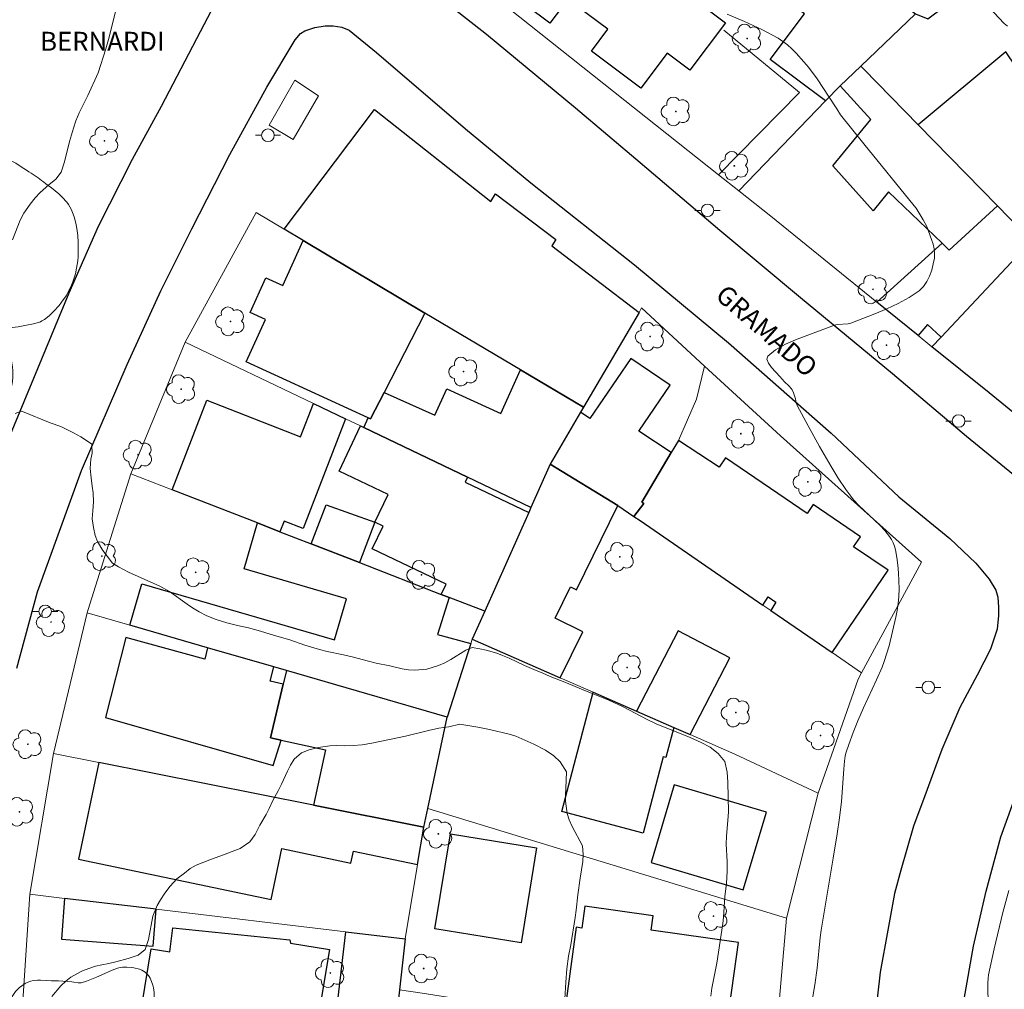
# Model space of a CAD drawing. Units: metres. Extents: x 277815 to 278330, y 1668236 to 1668801.
# Drawn here: x 278035 to 278113, y 1668406 to 1668483 of the extents above; entities that cross this region are included whole.
import ezdxf
from ezdxf.enums import TextEntityAlignment as Align

# ---------------------------------------------------------------- set-up
doc = ezdxf.new("R2010")
doc.units = ezdxf.units.M
doc.header["$MEASUREMENT"] = 0
for name, color, linetype, lineweight, true_color in [('Arvores_Isoladas', 7, 'Continuous', 18, 0x00ff33), ('Curvas_Intermediarias', 7, 'Continuous', 9, 0x783c14), ('Curvas_Mestras', 7, 'Continuous', 20, 0x783c14), ('Vegetacao', 7, 'Orla8', 9, 0x00ff33)]:
    doc.layers.add(name, color=color, linetype=linetype, lineweight=lineweight, true_color=true_color)
for name, color, linetype, lineweight in [('Edificacoes', 7, 'Continuous', 30), ('Muro_Grade', 8, 'Continuous', 20), ('Parada_Onibus', 231, 'Continuous', 18), ('Pavimentacao_Asfaltica_Mfio', 10, 'Continuous', 30), ('Poste', 7, 'Continuous', 9), ('Topon_de_Vias', 7, 'Continuous', 9), ('Topon_Praca_Parque', 7, 'Continuous', 9)]:
    doc.layers.add(name, color=color, linetype=linetype, lineweight=lineweight)
doc.styles.add('Arial', font='arial.ttf', dxfattribs={"height": 1.5})
doc.styles.get("Standard").update_dxf_attribs({"font": 'arial.ttf'})
doc.linetypes.add('Orla8', pattern='A,6,-0.5,["V",Standard,S=1,R=0,X=-0.5,Y=-1],-0.5,6,-0.5,["V",Standard,S=1,R=0,X=-0.5,Y=-1],-0.5', length=14)

# ---------------------------------------------------------------- blocks, each defined once
blk = doc.blocks.new('Poste')
at = {"layer": 'Poste'}
for points in [[(-0.5, 0), (-1, 0)], [(0.5, 0), (1, 0)]]:
    blk.add_lwpolyline(points, dxfattribs=at)
blk.add_lwpolyline([(0, 0.5, 1), (0, -0.5, 1)], format="xyb", close=True, dxfattribs=at)
blk = doc.blocks.new('Arvore')
at = {"layer": 'Arvores_Isoladas'}
blk.add_lwpolyline([(-0.718, 0.493, 0.872324), (-0.722, -0.551, 0.862983), (0.284, -0.827, 0.900105), (0.89, 0.029, 0.863155), (0.262, 0.861, 0.882486)], format="xyb", close=True, dxfattribs=at)
blk.add_circle((0, 0), 0.0286, dxfattribs=at)

msp = doc.modelspace()

# ---------------------------------------------------------------- linework, layer by layer
at = {"layer": 'Curvas_Intermediarias', "flags": 128}
for points, elevation in [([(278114.026, 1668499.088), (278112.475, 1668496.056), (278111.921, 1668495.07), (278111.764, 1668494.85), (278111.182, 1668494.264), (278111.003, 1668494.06), (278110.857, 1668493.834), (278110.361, 1668492.972), (278109.804, 1668492.082), (278109.264, 1668491.181), (278108.821, 1668490.284), (278108.554, 1668489.408), (278108.542, 1668488.568), (278108.866, 1668487.583), (278109.443, 1668486.616), (278110.196, 1668485.669), (278111.048, 1668484.744), (278111.922, 1668483.843), (278112.74, 1668482.967), (278112.992, 1668482.74)], 16), ([(278033.954, 1668465.778), (278034.558, 1668467.353), (278034.849, 1668467.898), (278035.356, 1668468.621), (278035.764, 1668469.121), (278036.154, 1668469.536), (278036.835, 1668470.155), (278037.392, 1668470.604), (278037.825, 1668471.156), (278038.071, 1668471.969), (278038.483, 1668473.602), (278038.796, 1668474.657), (278038.987, 1668475.228), (278039.246, 1668475.858), (278039.944, 1668477.243), (278040.764, 1668479.048), (278041.367, 1668480.95), (278041.583, 1668481.691), (278042.289, 1668484.529)], 14), ([(278089.437, 1668405.717), (278089.522, 1668406.346), (278089.895, 1668408.345), (278090.383, 1668411.489), (278090.444, 1668412), (278090.552, 1668413.611), (278090.667, 1668414.678), (278090.732, 1668415.615), (278090.73, 1668416.4), (278090.652, 1668417.787), (278090.663, 1668418.428), (278090.79, 1668419.666), (278090.832, 1668420.341), (278090.788, 1668422.709), (278090.736, 1668423.495), (278090.536, 1668424.357), (278090, 1668424.995), (278089.366, 1668425.475), (278088.664, 1668425.857), (278087.781, 1668426.244), (278085.085, 1668427.339), (278084.383, 1668427.682), (278082.469, 1668428.704), (278081.338, 1668429.233), (278079.294, 1668430.038), (278077.822, 1668430.651), (278076.679, 1668431.101), (278076.095, 1668431.373), (278075.356, 1668431.662), (278074.623, 1668431.972), (278073.399, 1668432.547), (278072.889, 1668432.766), (278072.417, 1668432.946), (278071.579, 1668433.196), (278071.07, 1668433.31), (278070.467, 1668433.405), (278069.965, 1668433.199), (278068.763, 1668432.458), (278068.292, 1668432.193), (278067.784, 1668431.968), (278066.873, 1668431.693), (278065.917, 1668431.596), (278065.414, 1668431.625), (278064.918, 1668431.714), (278063.937, 1668431.943), (278062.856, 1668432.172), (278062.241, 1668432.318), (278060.944, 1668432.67), (278060.254, 1668432.829), (278058.944, 1668433.089), (278058.342, 1668433.249), (278057.168, 1668433.588), (278055.994, 1668434.006), (278054.764, 1668434.352), (278053.647, 1668434.698), (278052.69, 1668434.967), (278051.833, 1668435.145), (278050.982, 1668435.368), (278050.132, 1668435.631), (278049.399, 1668435.928), (278048.777, 1668436.238), (278048.249, 1668436.555), (278047.826, 1668436.84), (278046.421, 1668437.839), (278045.65, 1668438.266), (278043.159, 1668439.396), (278042.37, 1668439.816), (278041.885, 1668440.114), (278041.468, 1668440.668), (278041.138, 1668441.117), (278040.695, 1668441.828), (278040.508, 1668442.311), (278040.376, 1668442.932), (278040.293, 1668443.619), (278040.322, 1668444.267), (278040.395, 1668444.974), (278040.368, 1668445.694), (278040.274, 1668446.21), (278040.191, 1668446.871), (278040.127, 1668447.629), (278040.175, 1668448.35), (278040.279, 1668448.841), (278040.265, 1668449.469), (278040.24, 1668449.574), (278039.376, 1668450.125), (278038.798, 1668450.442), (278037.779, 1668450.946), (278036.941, 1668451.248), (278034.735, 1668452.157), (278034.661, 1668452.182), (278034.177, 1668451.983)], 14), ([(278077.835, 1668405.494), (278077.901, 1668406.822), (278077.991, 1668407.874), (278078.132, 1668408.888), (278078.31, 1668409.796), (278078.659, 1668411.959), (278078.738, 1668412.541), (278078.866, 1668413.764), (278079.049, 1668415.097), (278079.251, 1668416.398), (278079.3, 1668416.974), (278079.236, 1668417.654), (278078.413, 1668419.191), (278078.176, 1668419.729), (278078.026, 1668420.227), (278077.881, 1668421.19), (278077.886, 1668421.694), (278077.922, 1668422.217), (278077.969, 1668423.538), (278077.47, 1668424.314), (278076.954, 1668424.795), (278076.283, 1668425.244), (278075.356, 1668425.727), (278074.412, 1668426.152), (278073.927, 1668426.352), (278073.405, 1668426.512), (278071.852, 1668426.888), (278070.908, 1668427.078), (278069.492, 1668427.309), (278068.605, 1668427.112), (278067.829, 1668426.993), (278067.003, 1668426.809), (278065.167, 1668426.349), (278062.504, 1668425.797), (278061.741, 1668425.678), (278061.015, 1668425.624), (278060.332, 1668425.602), (278059.717, 1668425.613), (278059.171, 1668425.603), (278058.246, 1668425.472), (278057.508, 1668425.287), (278056.9, 1668425.029), (278056.33, 1668424.522), (278056.045, 1668424.053), (278055.798, 1668423.583), (278055.316, 1668422.54), (278055.05, 1668422.012), (278054.63, 1668421.255), (278054.339, 1668420.609), (278054.098, 1668420.146), (278053.61, 1668419.292), (278053.226, 1668418.562), (278052.799, 1668417.969), (278052.031, 1668417.451), (278050.43, 1668416.82), (278049.773, 1668416.589), (278048.532, 1668416.113), (278048.067, 1668415.86), (278047.614, 1668415.491), (278046.995, 1668415.037), (278046.474, 1668414.438), (278046.06, 1668413.898), (278045.713, 1668413.376), (278045.435, 1668412.901), (278045.107, 1668412.072), (278044.745, 1668410.222), (278044.486, 1668409.413), (278043.935, 1668408.978), (278043.147, 1668408.715), (278042.16, 1668408.44), (278041.608, 1668408.306), (278041.062, 1668408.205), (278040.534, 1668408.084), (278040.026, 1668407.917), (278039.523, 1668407.718), (278039.052, 1668407.485), (278038.599, 1668407.233), (278038.184, 1668406.915), (278037.787, 1668406.538), (278037.082, 1668405.692)], 13), ([(278113.093, 1668414.104), (278112.639, 1668412.358), (278111.942, 1668409.471), (278111.483, 1668407.412), (278111.455, 1668407.151), (278111.446, 1668406.756), (278111.473, 1668404.812)], 16)]:
    msp.add_lwpolyline(points, dxfattribs=dict(at, elevation=elevation))
at = {"layer": 'Curvas_Mestras', "elevation": 15, "flags": 128}
msp.add_lwpolyline([(278090.722, 1668483.701), (278092.104, 1668483.109), (278093.469, 1668482.492), (278094.767, 1668481.796), (278095.151, 1668481.541), (278095.517, 1668481.255), (278095.865, 1668480.944), (278096.197, 1668480.616), (278096.825, 1668479.928), (278097.19, 1668479.486), (278097.869, 1668478.556), (278098.841, 1668477.121), (278099.428, 1668476.172), (278099.744, 1668475.715), (278101.594, 1668473.396), (278105.594, 1668468.492), (278105.751, 1668468.282), (278106.307, 1668467.379), (278106.593, 1668466.832), (278106.968, 1668465.816), (278107.083, 1668465.439), (278107.168, 1668465.062), (278107.209, 1668464.69), (278107.19, 1668464.327), (278107.104, 1668463.864), (278106.977, 1668463.383), (278106.806, 1668462.906), (278106.586, 1668462.458), (278106.315, 1668462.061), (278105.988, 1668461.739), (278105.193, 1668461.194), (278104.323, 1668460.717), (278103.401, 1668460.292), (278102.451, 1668459.901), (278100.557, 1668459.159), (278100.349, 1668459.102), (278099.463, 1668459.057), (278099.254, 1668459.001), (278096.3, 1668457.9), (278095.368, 1668457.491), (278094.567, 1668457.042), (278093.96, 1668456.544), (278093.887, 1668456.3), (278094.007, 1668455.995), (278094.258, 1668455.651), (278094.905, 1668454.934), (278095.273, 1668454.492), (278095.62, 1668454.191), (278095.823, 1668453.973), (278095.889, 1668453.864), (278095.99, 1668453.627), (278096.144, 1668453.149), (278096.218, 1668452.828), (278096.294, 1668452.626), (278097.164, 1668450.996), (278098.06, 1668449.376), (278098.99, 1668447.778), (278099.552, 1668446.856), (278100.146, 1668445.955), (278100.463, 1668445.52), (278100.798, 1668445.102), (278101.183, 1668444.681), (278102.868, 1668443.12), (278103.252, 1668442.702), (278103.613, 1668442.231), (278103.775, 1668441.978), (278103.915, 1668441.715), (278104.028, 1668441.444), (278104.106, 1668441.167), (278104.217, 1668440.564), (278104.297, 1668439.948), (278104.35, 1668439.325), (278104.377, 1668438.697), (278104.38, 1668438.071), (278104.359, 1668437.452), (278104.31, 1668436.902), (278104.228, 1668436.354), (278104.121, 1668435.807), (278103.585, 1668433.541), (278103.202, 1668432.287), (278103.035, 1668431.832), (278102.592, 1668430.831), (278101.56, 1668428.617), (278101.12, 1668427.59), (278100.744, 1668426.647), (278100.39, 1668425.695), (278100.178, 1668425.079), (278100.11, 1668424.797), (278100.046, 1668424.367), (278099.987, 1668423.728), (278099.799, 1668421.168), (278099.655, 1668419.884), (278099.469, 1668418.595), (278099.161, 1668416.665), (278098.194, 1668410.952), (278098.123, 1668410.383), (278097.871, 1668407.927), (278097.704, 1668406.616), (278097.232, 1668403.936)], dxfattribs=at)
at = {"layer": 'Edificacoes', "flags": 128}
for points in [[(278091.183, 1668487.946), (278094.195, 1668491.849), (278094.652, 1668492.441), (278099.754, 1668488.409), (278105.678, 1668483.726), (278101.354, 1668479.575), (278099.714, 1668478.022), (278098.535, 1668476.808), (278094.149, 1668480.106), (278096.867, 1668483.721)], [(278101.354, 1668479.575), (278105.678, 1668483.726), (278106.659, 1668483.32), (278112.684, 1668487.82), (278113.926, 1668486.159), (278123.112, 1668473.869), (278125.437, 1668470.759), (278124.349, 1668469.799), (278126.948, 1668466.102), (278121.449, 1668462.391), (278114.921, 1668471.028), (278116.412, 1668472.235), (278115.454, 1668473.726), (278116.759, 1668474.934), (278112.862, 1668480.712), (278105.9, 1668474.924), (278101.582, 1668479.341)], [(278112.2, 1668468.479), (278108.375, 1668464.96), (278107.8, 1668465.512), (278103.55, 1668469.597), (278102.331, 1668468.089), (278099.132, 1668471.645), (278102.128, 1668475.349), (278099.714, 1668478.022), (278101.354, 1668479.575), (278101.582, 1668479.341), (278105.9, 1668474.924)], [(278079.311, 1668452.48), (278074.32, 1668455.446), (278066.714, 1668459.967), (278057.042, 1668465.716), (278055.523, 1668466.619), (278062.709, 1668476.129), (278071.945, 1668468.821), (278072.313, 1668469.439), (278077.105, 1668465.813), (278076.802, 1668465.304), (278083.727, 1668460.019)], [(278107.717, 1668458.059), (278106.635, 1668459.065), (278105.912, 1668458.171), (278102.626, 1668460.829), (278107.8, 1668465.512), (278108.375, 1668464.96), (278112.2, 1668468.479), (278114.908, 1668465.708)], [(278062.386, 1668451.568), (278062.209, 1668451.649), (278052.517, 1668456.099), (278054.047, 1668459.461), (278052.834, 1668460.013), (278054.085, 1668462.762), (278055.42, 1668462.154), (278057.042, 1668465.716), (278066.714, 1668459.967), (278063.467, 1668453.665)], [(278114.908, 1668465.708), (278122.211, 1668458.237), (278118.699, 1668454.862), (278116.037, 1668457.66), (278115.202, 1668456.876), (278117.813, 1668454.011), (278114.724, 1668451.044), (278111.544, 1668453.616), (278106.997, 1668457.294), (278107.717, 1668458.059)], [(278086.275, 1668448.898), (278083.703, 1668450.575), (278086.194, 1668454.234), (278083.064, 1668456.365), (278079.818, 1668451.596), (278079.085, 1668452.095), (278076.673, 1668447.976), (278082.05, 1668444.692), (278083.32, 1668443.82), (278084.119, 1668444.841), (278083.961, 1668444.944)], [(278063.467, 1668453.665), (278067.517, 1668451.863), (278068.464, 1668453.944), (278072.748, 1668451.993), (278074.32, 1668455.446), (278079.311, 1668452.48), (278079.085, 1668452.095), (278076.673, 1668447.976), (278075.137, 1668444.528), (278070.109, 1668446.931), (278061.866, 1668450.871), (278062.209, 1668451.649), (278062.386, 1668451.568)], [(278055.197, 1668442.599), (278053.409, 1668443.293), (278046.624, 1668445.928), (278049.383, 1668453.035), (278056.825, 1668450.146), (278057.852, 1668452.789), (278060.419, 1668451.563), (278057.039, 1668442.857), (278055.525, 1668443.445)], [(278061.607, 1668450.995), (278061.866, 1668450.871), (278070.109, 1668446.931), (278069.92, 1668446.537), (278074.959, 1668444.129), (278071.464, 1668436.283), (278068.644, 1668437.378), (278068.017, 1668437.621), (278068.407, 1668438.439), (278062.534, 1668441.246), (278063.395, 1668443.048), (278062.742, 1668443.36), (278063.787, 1668445.547), (278059.892, 1668447.408)], [(278086.275, 1668448.898), (278083.961, 1668444.944), (278084.119, 1668444.841), (278083.32, 1668443.82), (278083.816, 1668443.478), (278093.574, 1668436.769), (278093.995, 1668437.424), (278094.597, 1668437.008), (278094.195, 1668436.342), (278099.062, 1668433.01), (278103.511, 1668439.545), (278100.774, 1668441.409), (278101.308, 1668442.193), (278097.55, 1668444.752), (278097.071, 1668444.047), (278090.589, 1668448.459), (278090.094, 1668447.731), (278086.873, 1668449.844)], [(278077.465, 1668431.006), (278079.252, 1668434.653), (278077.058, 1668435.728), (278078.282, 1668438.227), (278078.766, 1668437.99), (278082.05, 1668444.692), (278076.673, 1668447.976), (278075.137, 1668444.528), (278074.959, 1668444.129), (278071.464, 1668436.283), (278070.476, 1668434.066)], [(278057.675, 1668441.637), (278058.876, 1668444.73), (278062.742, 1668443.36), (278061.514, 1668440.146)], [(278068.488, 1668427.864), (278055.722, 1668431.565), (278054.719, 1668431.855), (278049.448, 1668433.383), (278043.275, 1668435.172), (278044.226, 1668438.453), (278059.543, 1668434.014), (278060.49, 1668437.281), (278052.35, 1668439.641), (278053.409, 1668443.293), (278055.197, 1668442.599), (278057.675, 1668441.637), (278061.514, 1668440.146), (278068.017, 1668437.621), (278068.644, 1668437.378), (278067.712, 1668434.448), (278070.367, 1668433.726)], [(278087.779, 1668426.49), (278090.944, 1668432.574), (278086.822, 1668434.719), (278083.513, 1668428.358), (278086.492, 1668427.054)], [(278054.411, 1668430.724), (278054.719, 1668431.855), (278049.448, 1668433.383), (278049.225, 1668432.471), (278042.952, 1668434.208), (278041.339, 1668427.847), (278054.671, 1668424.034), (278055.3, 1668426.045), (278054.442, 1668426.233), (278055.464, 1668430.49)], [(278054.442, 1668426.233), (278055.3, 1668426.045), (278058.806, 1668425.275), (278057.871, 1668420.885), (278066.632, 1668419.147), (278066.945, 1668420.62), (278068.488, 1668427.864), (278055.722, 1668431.565), (278055.464, 1668430.49)], [(278077.586, 1668420.377), (278080.092, 1668429.856), (278083.513, 1668428.358), (278086.492, 1668427.054), (278085.862, 1668424.669), (278085.648, 1668424.726), (278084.047, 1668418.669)], [(278040.809, 1668424.272), (278039.196, 1668416.604), (278054.509, 1668413.384), (278055.362, 1668417.44), (278060.837, 1668416.288), (278061.037, 1668417.238), (278066.135, 1668416.165), (278066.632, 1668419.147), (278057.871, 1668420.885)], [(278084.682, 1668416.329), (278092.001, 1668414.145), (278093.842, 1668420.313), (278086.524, 1668422.497)], [(278067.516, 1668411.06), (278068.74, 1668418.599), (278075.587, 1668417.487), (278074.363, 1668409.947)], [(278038.091, 1668413.477), (278037.845, 1668410.227), (278045.136, 1668409.677), (278045.358, 1668412.613)], [(278077.928, 1668405.33), (278090.732, 1668403.549), (278091.627, 1668409.986), (278084.69, 1668410.951), (278084.85, 1668412.099), (278079.416, 1668412.855), (278079.176, 1668411.124), (278078.742, 1668411.184)], [(278044.974, 1668409.472), (278046.441, 1668409.229), (278046.7, 1668411.141), (278055.974, 1668410.191), (278056.028, 1668409.935), (278059.129, 1668409.423), (278057.797, 1668401.363), (278053.299, 1668401.523), (278051.142, 1668401.6), (278043.717, 1668401.863)], [(278064.532, 1668404.814), (278059.808, 1668405.36), (278060.438, 1668410.821), (278065.151, 1668410.261), (278064.69, 1668406.224)]]:
    msp.add_lwpolyline(points, close=True, dxfattribs=at)
msp.add_lwpolyline([(278085.959, 1668486.502), (278090.598, 1668483.014), (278087.768, 1668479.252), (278085.966, 1668480.607), (278083.873, 1668477.823), (278079.952, 1668480.772), (278081.259, 1668482.51), (278078.079, 1668484.901), (278076.634, 1668482.98), (278070.888, 1668487.3)], dxfattribs=at)
at = {"layer": 'Muro_Grade', "flags": 128}
for points in [[(278079.785, 1668504.193), (278078.035, 1668501.905), (278077.292, 1668502.589), (278071.343, 1668496.066), (278069.877, 1668494.458), (278065.911, 1668490.11), (278090.043, 1668470.946)], [(278101.354, 1668479.575), (278105.678, 1668483.726)], [(278090.47, 1668482.424), (278096.478, 1668477.479), (278090.043, 1668470.946)], [(278091.653, 1668469.667), (278098.535, 1668476.808), (278099.714, 1668478.022), (278101.354, 1668479.575)], [(278101.354, 1668479.575), (278101.582, 1668479.341), (278105.9, 1668474.924), (278112.2, 1668468.479), (278114.908, 1668465.708), (278122.211, 1668458.237)], [(278090.043, 1668470.946), (278091.653, 1668469.667)], [(278091.653, 1668469.667), (278094.19, 1668467.653), (278102.626, 1668460.829), (278105.912, 1668458.171), (278106.997, 1668457.294), (278111.544, 1668453.616), (278114.724, 1668451.044), (278117.813, 1668454.011), (278118.699, 1668454.862), (278122.211, 1668458.237)], [(278079.311, 1668452.48), (278074.32, 1668455.446), (278066.714, 1668459.967), (278057.042, 1668465.716), (278055.523, 1668466.619), (278053.302, 1668467.94), (278047.682, 1668457.65)], [(278079.311, 1668452.48), (278083.727, 1668460.019), (278083.934, 1668460.372), (278088.939, 1668455.756)], [(278043.359, 1668447.195), (278047.682, 1668457.65)], [(278075.137, 1668444.528), (278070.109, 1668446.931), (278061.866, 1668450.871), (278061.607, 1668450.995), (278060.419, 1668451.563), (278057.852, 1668452.789), (278047.682, 1668457.65)], [(278083.32, 1668443.82), (278084.119, 1668444.841), (278083.961, 1668444.944), (278086.275, 1668448.898), (278086.873, 1668449.844), (278088.289, 1668453.122), (278088.939, 1668455.756)], [(278088.939, 1668455.756), (278094.961, 1668450.202), (278106.171, 1668440.189), (278101.396, 1668431.39)], [(278079.311, 1668452.48), (278079.085, 1668452.095), (278076.673, 1668447.976)], [(278075.137, 1668444.528), (278076.673, 1668447.976)], [(278076.673, 1668447.976), (278082.05, 1668444.692), (278083.32, 1668443.82)], [(278039.896, 1668436.152), (278039.959, 1668436.416), (278043.359, 1668447.195)], [(278043.359, 1668447.195), (278046.624, 1668445.928), (278053.409, 1668443.293), (278055.197, 1668442.599), (278057.675, 1668441.637), (278061.514, 1668440.146), (278068.017, 1668437.621), (278068.644, 1668437.378), (278071.464, 1668436.283)], [(278075.137, 1668444.528), (278074.959, 1668444.129), (278071.464, 1668436.283)], [(278101.396, 1668431.39), (278099.062, 1668433.01), (278094.195, 1668436.342), (278093.574, 1668436.769), (278083.816, 1668443.478), (278083.32, 1668443.82)], [(278070.476, 1668434.066), (278071.464, 1668436.283)], [(278037.222, 1668424.984), (278039.896, 1668436.152)], [(278039.896, 1668436.152), (278043.275, 1668435.172), (278049.448, 1668433.383), (278054.719, 1668431.855), (278055.722, 1668431.565), (278068.488, 1668427.864)], [(278070.476, 1668434.066), (278070.367, 1668433.726), (278068.488, 1668427.864)], [(278097.97, 1668421.824), (278091.336, 1668424.933), (278087.779, 1668426.49), (278086.492, 1668427.054), (278083.513, 1668428.358), (278080.092, 1668429.856), (278077.465, 1668431.006), (278070.476, 1668434.066)], [(278101.396, 1668431.39), (278101.126, 1668430.893), (278097.97, 1668421.824)], [(278066.945, 1668420.62), (278068.488, 1668427.864)], [(278035.317, 1668413.807), (278037.222, 1668424.984)], [(278037.222, 1668424.984), (278040.809, 1668424.272), (278057.871, 1668420.885), (278066.632, 1668419.147)], [(278097.97, 1668421.824), (278095.435, 1668411.895)], [(278066.632, 1668419.147), (278066.945, 1668420.62)], [(278095.435, 1668411.895), (278066.945, 1668420.62)], [(278066.632, 1668419.147), (278066.135, 1668416.165), (278065.151, 1668410.261)], [(278034.584, 1668402.188), (278034.584, 1668402.519), (278035.317, 1668413.807)], [(278035.317, 1668413.807), (278038.091, 1668413.477), (278045.358, 1668412.613), (278060.438, 1668410.821), (278065.151, 1668410.261)], [(278064.69, 1668406.224), (278066.506, 1668405.941), (278075.401, 1668404.555), (278089.958, 1668402.288), (278091.356, 1668402.07), (278094.549, 1668401.573), (278095.435, 1668411.895)], [(278065.151, 1668410.261), (278064.69, 1668406.224)]]:
    msp.add_lwpolyline(points, dxfattribs=at)
at = {"layer": 'Parada_Onibus', "flags": 128}
msp.add_lwpolyline([(278054.33, 1668474.889), (278056.251, 1668473.737), (278058.274, 1668477.207), (278056.384, 1668478.452)], close=True, dxfattribs=at)
at = {"layer": 'Pavimentacao_Asfaltica_Mfio', "flags": 128}
for points in [[(278114.483, 1668446.298), (278109.745, 1668450.155), (278103.86, 1668455.131), (278096.551, 1668461.164), (278090.14, 1668466.514), (278083.823, 1668471.894), (278078.682, 1668476.247), (278071.62, 1668482.094), (278065.983, 1668486.511)], [(278050.883, 1668486.174), (278048.578, 1668481.742), (278045.775, 1668476.381), (278043.47, 1668472.166), (278040.76, 1668466.836), (278038.423, 1668461.536), (278033.777, 1668450.284)], [(278034.29, 1668431.76), (278035.947, 1668437.837), (278039.441, 1668447.448), (278043.057, 1668455.879), (278045.737, 1668461.736), (278048.198, 1668466.664), (278051.219, 1668472.552), (278054.147, 1668477.913), (278056.419, 1668481.663), (278056.823, 1668482.158), (278057.165, 1668482.375), (278057.972, 1668482.652), (278058.779, 1668482.775), (278059.431, 1668482.773), (278060.113, 1668482.679), (278060.702, 1668482.429), (278062.87, 1668480.657), (278069.931, 1668474.593), (278075.134, 1668470.301), (278083.373, 1668463.8), (278090.837, 1668457.611), (278098.981, 1668450.428), (278104.369, 1668445.36), (278108.426, 1668442.063), (278110.47, 1668440.104), (278111.553, 1668438.83), (278112.079, 1668437.961), (278112.233, 1668437.402), (278112.293, 1668436.595), (278112.292, 1668435.944), (278112.165, 1668434.858), (278111.635, 1668433.277), (278110.576, 1668431.201), (278109.205, 1668428.628), (278107.771, 1668425.312), (278106.43, 1668421.623), (278105.525, 1668419.205), (278104.525, 1668415.732), (278104.025, 1668413.872), (278103.492, 1668410.957), (278102.895, 1668407.607), (278102.485, 1668404.103)], [(278109.569, 1668405.486), (278110.291, 1668409.672), (278111.293, 1668414.045), (278112.48, 1668418.354), (278113.822, 1668422.105)]]:
    msp.add_lwpolyline(points, dxfattribs=at)
at = {"layer": 'Vegetacao', "flags": 128}
msp.add_lwpolyline([(278023.236, 1668442.013), (278023.013, 1668442.708), (278022.952, 1668443.092), (278022.954, 1668443.887), (278022.992, 1668444.533), (278023.049, 1668444.848), (278023.154, 1668445.181), (278023.226, 1668445.342), (278023.36, 1668445.561), (278023.532, 1668445.749), (278023.664, 1668445.862), (278023.951, 1668446.056), (278024.178, 1668446.16), (278024.663, 1668446.322), (278024.866, 1668446.439), (278024.945, 1668446.52), (278025.047, 1668446.665), (278025.226, 1668446.997), (278025.369, 1668447.362), (278025.443, 1668447.613), (278025.537, 1668448.101), (278025.54, 1668448.18), (278025.509, 1668448.343), (278025.438, 1668448.506), (278025.376, 1668448.609), (278025.228, 1668448.784), (278024.974, 1668448.981), (278024.39, 1668449.308), (278024.112, 1668449.488), (278023.989, 1668449.593), (278023.748, 1668449.854), (278023.638, 1668449.998), (278023.494, 1668450.228), (278023.34, 1668450.587), (278023.313, 1668450.7), (278023.288, 1668450.938), (278023.296, 1668451.184), (278023.373, 1668451.673), (278023.564, 1668452.446), (278023.716, 1668452.958), (278024.06, 1668453.967), (278024.173, 1668454.206), (278024.449, 1668454.664), (278024.556, 1668454.899), (278024.59, 1668455.021), (278024.614, 1668455.177), (278024.631, 1668455.497), (278024.617, 1668455.823), (278024.562, 1668456.479), (278024.526, 1668456.769), (278024.425, 1668457.351), (278024.403, 1668457.639), (278024.409, 1668457.782), (278024.5, 1668458.254), (278024.596, 1668458.566), (278024.815, 1668459.177), (278024.876, 1668459.345), (278024.916, 1668459.419), (278025.002, 1668459.487), (278025.176, 1668459.519), (278025.57, 1668459.514), (278025.84, 1668459.486), (278026.047, 1668459.446), (278026.398, 1668459.329), (278026.531, 1668459.274), (278026.787, 1668459.149), (278026.987, 1668459.111), (278027.363, 1668459.16), (278027.554, 1668459.223), (278027.738, 1668459.322), (278027.825, 1668459.388), (278027.929, 1668459.481), (278028.142, 1668459.703), (278028.282, 1668459.872), (278028.529, 1668460.243), (278028.665, 1668460.535), (278028.748, 1668460.879), (278028.772, 1668461.122), (278028.792, 1668461.624), (278028.822, 1668461.997), (278028.855, 1668462.178), (278029.009, 1668462.734), (278029.134, 1668463.1), (278029.416, 1668463.821), (278029.584, 1668464.189), (278029.955, 1668464.91), (278030.195, 1668465.464), (278030.317, 1668465.841), (278030.508, 1668466.614), (278030.602, 1668467.201), (278030.633, 1668467.598), (278030.632, 1668468.398), (278030.637, 1668469), (278030.657, 1668469.379), (278030.711, 1668470.138), (278030.765, 1668470.706), (278030.805, 1668470.95), (278030.879, 1668471.179), (278030.928, 1668471.291), (278031.014, 1668471.45), (278031.162, 1668471.639), (278031.543, 1668471.976), (278031.823, 1668472.179), (278031.978, 1668472.224), (278032.759, 1668472.237), (278033.153, 1668472.208), (278033.533, 1668472.144), (278033.715, 1668472.096), (278033.887, 1668472.034), (278034.225, 1668471.865), (278034.652, 1668471.59), (278034.854, 1668471.449), (278035.14, 1668471.255), (278035.245, 1668471.189), (278035.443, 1668471.064), (278035.981, 1668470.707), (278036.259, 1668470.502), (278036.41, 1668470.384), (278036.609, 1668470.23), (278037.039, 1668469.905), (278037.626, 1668469.433), (278037.903, 1668469.178), (278038.268, 1668468.767), (278038.389, 1668468.595), (278038.6, 1668468.219), (278038.772, 1668467.812), (278038.866, 1668467.531), (278039.009, 1668466.966), (278039.06, 1668466.69), (278039.133, 1668466.129), (278039.172, 1668465.559), (278039.18, 1668465.178), (278039.159, 1668464.422), (278039.135, 1668464.124), (278039.049, 1668463.526), (278038.95, 1668463.082), (278038.752, 1668462.437), (278038.652, 1668462.184), (278038.413, 1668461.685), (278038.203, 1668461.327), (278037.849, 1668460.826), (278037.647, 1668460.577), (278037.218, 1668460.089), (278036.869, 1668459.754), (278036.493, 1668459.463), (278036.294, 1668459.34), (278036.171, 1668459.277), (278035.91, 1668459.176), (278035.633, 1668459.101), (278035.052, 1668458.997), (278034.401, 1668458.879), (278034.171, 1668458.842), (278033.698, 1668458.785), (278033.509, 1668458.717), (278033.439, 1668458.663), (278033.371, 1668458.58), (278033.274, 1668458.374), (278033.217, 1668458.135), (278033.189, 1668457.8), (278033.189, 1668457.64), (278033.214, 1668457.515), (278033.354, 1668457.258), (278033.467, 1668457.081), (278033.549, 1668456.959), (278033.721, 1668456.743), (278033.786, 1668456.622), (278033.807, 1668456.553), (278033.883, 1668456.185), (278033.959, 1668455.668), (278033.983, 1668455.405), (278033.989, 1668454.815), (278033.924, 1668454.34), (278033.748, 1668453.705), (278033.645, 1668453.389), (278033.535, 1668453.108), (278033.268, 1668452.55), (278033.156, 1668452.264), (278033.115, 1668452.118), (278032.986, 1668451.464), (278032.803, 1668450.135), (278032.644, 1668449.141), (278032.378, 1668447.814), (278032.224, 1668447.155), (278032.036, 1668446.51), (278031.924, 1668446.195), (278031.698, 1668445.695), (278031.519, 1668445.374), (278031.131, 1668444.743), (278030.71, 1668444.026), (278030.594, 1668443.815), (278030.35, 1668443.392), (278030.185, 1668443.07), (278030.062, 1668442.739), (278030.034, 1668442.61), (278029.828, 1668440.318), (278029.788, 1668439.457), (278029.782, 1668438.312), (278029.759, 1668437.74), (278029.705, 1668437.208), (278029.663, 1668436.944), (278029.577, 1668436.551), (278029.39, 1668435.981), (278029.137, 1668435.405), (278028.78, 1668434.649), (278028.61, 1668434.272), (278028.473, 1668433.96), (278028.199, 1668433.337), (278027.672, 1668432.093), (278027.435, 1668431.469), (278027.282, 1668431.002), (278027.031, 1668430.035), (278026.758, 1668428.713), (278026.622, 1668428.054), (278026.388, 1668427.09), (278026.346, 1668426.944), (278026.256, 1668426.657), (278026.162, 1668426.377), (278026.096, 1668426.193), (278025.961, 1668425.831), (278025.752, 1668425.295), (278025.482, 1668424.581), (278025.356, 1668424.217), (278025.24, 1668423.844), (278025.187, 1668423.654), (278025.115, 1668423.362), (278025.008, 1668422.833), (278024.897, 1668422.1), (278024.853, 1668421.728), (278024.796, 1668421.168), (278024.771, 1668420.89), (278024.727, 1668420.34), (278024.706, 1668420.071), (278024.676, 1668419.676), (278024.652, 1668419.367), (278024.613, 1668418.759), (278024.565, 1668417.549), (278024.559, 1668417.137), (278024.557, 1668416.929), (278024.564, 1668416.685), (278024.611, 1668416.196), (278024.754, 1668415.211), (278024.798, 1668414.716), (278024.808, 1668414.076), (278024.791, 1668413.751), (278024.727, 1668413.263), (278024.605, 1668412.779), (278024.517, 1668412.541), (278024.235, 1668411.949), (278024.093, 1668411.698), (278023.785, 1668411.214), (278023.54, 1668410.862), (278023.159, 1668410.345), (278022.968, 1668410.088), (278022.774, 1668409.843), (278022.351, 1668409.395), (278021.48, 1668408.548), (278021.095, 1668408.089), (278021.034, 1668407.985), (278020.948, 1668407.742), (278020.905, 1668407.478), (278020.893, 1668407.151), (278020.9, 1668407.02), (278020.905, 1668406.951), (278020.918, 1668406.818), (278020.932, 1668406.735), (278020.979, 1668406.579), (278021.039, 1668406.472), (278021.129, 1668406.373), (278021.187, 1668406.326), (278021.293, 1668406.261), (278022.56, 1668405.58), (278023.682, 1668405.571), (278024.864, 1668405.492), (278025.45, 1668405.412), (278025.703, 1668405.376), (278026.227, 1668405.308), (278026.606, 1668405.23), (278026.946, 1668405.099), (278027.093, 1668405.006), (278027.18, 1668404.931), (278027.33, 1668404.751), (278027.456, 1668404.54), (278027.67, 1668404.066), (278027.834, 1668403.711), (278027.928, 1668403.546), (278028.085, 1668403.286), (278028.392, 1668402.754), (278028.638, 1668402.37), (278028.916, 1668402.022), (278029.072, 1668401.868), (278029.239, 1668401.732), (278029.607, 1668401.487), (278030.008, 1668401.28), (278030.285, 1668401.16), (278030.839, 1668400.965), (278031.158, 1668400.913), (278031.308, 1668400.914), (278031.601, 1668400.958), (278031.801, 1668401.025), (278032.106, 1668401.205), (278032.295, 1668401.365), (278032.411, 1668401.483), (278032.609, 1668401.737), (278032.841, 1668402.164), (278032.967, 1668402.471), (278033.17, 1668403.101), (278033.238, 1668403.422), (278033.315, 1668404.081), (278033.375, 1668404.403), (278033.421, 1668404.558), (278033.704, 1668405.272), (278033.88, 1668405.614), (278034.085, 1668405.932), (278034.2, 1668406.077), (278034.508, 1668406.388), (278034.683, 1668406.53), (278034.966, 1668406.716), (278035.262, 1668406.86), (278035.411, 1668406.912), (278035.582, 1668406.954), (278035.939, 1668406.989), (278036.186, 1668406.988), (278036.685, 1668406.959), (278037.056, 1668406.94), (278037.594, 1668406.918), (278038.669, 1668406.843), (278038.835, 1668406.823), (278039.169, 1668406.772), (278039.413, 1668406.78), (278039.821, 1668406.892), (278040.624, 1668407.212), (278041.044, 1668407.394), (278041.879, 1668407.783), (278042.302, 1668407.933), (278042.518, 1668407.983), (278042.683, 1668408.008), (278043.024, 1668408.024), (278043.372, 1668408), (278043.601, 1668407.964), (278044.038, 1668407.856), (278044.237, 1668407.774), (278044.491, 1668407.611), (278044.605, 1668407.512), (278044.753, 1668407.35), (278044.812, 1668407.265), (278044.885, 1668407.14), (278045.008, 1668406.869), (278045.102, 1668406.58), (278045.15, 1668406.383), (278045.213, 1668405.992), (278045.213, 1668405.671), (278045.179, 1668405.453), (278045.056, 1668405.031), (278044.831, 1668404.505), (278044.69, 1668404.253), (278044.433, 1668403.915), (278044.119, 1668403.627), (278043.413, 1668403.121), (278042.879, 1668402.74), (278042.445, 1668402.39), (278041.583, 1668401.677), (278040.922, 1668401.162), (278040.437, 1668400.825), (278039.441, 1668400.184), (278038.716, 1668399.677), (278038.399, 1668399.398), (278037.815, 1668398.779), (278037.588, 1668398.53), (278037.145, 1668398.02), (278036.788, 1668397.664), (278036.208, 1668397.185), (278035.902, 1668396.964), (278035.421, 1668396.674), (278034.453, 1668396.191), (278033.952, 1668395.985), (278033.443, 1668395.831), (278033.186, 1668395.779), (278032.941, 1668395.751), (278032.443, 1668395.754), (278030.922, 1668395.939), (278028.657, 1668396.161), (278027.783, 1668396.204), (278027.354, 1668396.164), (278027.011, 1668396.077), (278026.339, 1668395.825), (278025.833, 1668395.639), (278024.887, 1668395.337), (278024.405, 1668395.239), (278023.287, 1668395.143), (278022.931, 1668395.134), (278020.311, 1668396.052), (278020.049, 1668396.158), (278019.881, 1668396.241), (278019.559, 1668396.434), (278019.109, 1668396.782), (278018.829, 1668397.043), (278018.31, 1668397.61), (278017.881, 1668398.144), (278017.615, 1668398.504), (278017.116, 1668399.235), (278016.976, 1668399.457), (278016.714, 1668399.903), (278016.376, 1668400.497), (278016.199, 1668400.794), (278015.909, 1668401.238), (278015.534, 1668401.745), (278015.269, 1668402.081), (278014.715, 1668402.746), (278014.246, 1668403.255), (278013.601, 1668403.905), (278013.285, 1668404.24), (278012.906, 1668404.69), (278012.728, 1668404.924), (278012.478, 1668405.286), (278012.141, 1668405.852), (278012.071, 1668405.998), (278011.967, 1668406.313), (278011.909, 1668406.644), (278011.893, 1668406.863), (278011.915, 1668407.272), (278011.938, 1668407.425), (278011.985, 1668407.725), (278012.036, 1668408.018), (278012.072, 1668408.21), (278012.148, 1668408.588), (278012.275, 1668409.147), (278012.466, 1668409.897), (278012.573, 1668410.281), (278012.686, 1668410.678), (278012.746, 1668410.881), (278012.838, 1668411.195), (278013.07, 1668411.972), (278013.541, 1668413.538), (278013.865, 1668414.586), (278014.551, 1668416.684), (278015.109, 1668418.248), (278015.335, 1668418.794), (278015.505, 1668419.157), (278015.869, 1668419.881), (278016.278, 1668420.689), (278016.526, 1668421.224), (278016.636, 1668421.49), (278016.778, 1668421.886), (278016.841, 1668422.079), (278016.881, 1668422.198), (278016.958, 1668422.42), (278017.18, 1668423.04), (278017.257, 1668423.265), (278017.296, 1668423.385), (278017.56, 1668424.272), (278017.936, 1668425.512), (278018.16, 1668426.11), (278018.264, 1668426.337), (278018.519, 1668426.774), (278018.817, 1668427.187), (278019.459, 1668427.95), (278019.542, 1668428.039), (278019.708, 1668428.186), (278019.876, 1668428.3), (278019.988, 1668428.36), (278020.215, 1668428.452), (278020.899, 1668428.648), (278021.127, 1668428.74), (278021.24, 1668428.8), (278021.39, 1668428.898), (278021.464, 1668428.957), (278021.575, 1668429.059), (278021.74, 1668429.246), (278022.063, 1668429.699), (278022.263, 1668430.023), (278022.644, 1668430.72), (278022.752, 1668430.946), (278022.919, 1668431.404), (278023.001, 1668431.749), (278023.044, 1668432.09), (278023.05, 1668432.258), (278023.043, 1668432.47), (278022.977, 1668432.889), (278022.85, 1668433.298), (278022.735, 1668433.565), (278022.439, 1668434.08), (278022.347, 1668434.204), (278022.148, 1668434.417), (278021.726, 1668434.795), (278021.531, 1668435.016), (278021.2, 1668435.497), (278021.061, 1668435.751), (278020.951, 1668436.013), (278020.909, 1668436.147), (278020.888, 1668436.259), (278020.89, 1668436.496), (278020.943, 1668436.74), (278021, 1668436.901), (278021.155, 1668437.203), (278021.583, 1668437.834), (278021.888, 1668438.227), (278022.542, 1668438.978), (278022.76, 1668439.16), (278023.068, 1668439.388), (278023.199, 1668439.54), (278023.345, 1668439.82), (278023.403, 1668440.014), (278023.426, 1668440.146), (278023.433, 1668440.413), (278023.337, 1668441.783)], close=True, dxfattribs=at)

# ---------------------------------------------------------------- block references
at = {"layer": 'Arvores_Isoladas'}
for p in [(278092.313, 1668481.767), (278086.655, 1668475.977), (278041.25, 1668473.638), (278091.299, 1668471.656), (278102.311, 1668461.848), (278051.264, 1668459.303), (278084.603, 1668458.096), (278103.388, 1668457.409), (278069.781, 1668455.316), (278047.353, 1668453.925), (278091.816, 1668450.387), (278043.929, 1668448.72), (278097.136, 1668446.558), (278041.059, 1668440.66), (278082.202, 1668440.601), (278048.502, 1668439.373), (278066.45, 1668439.169), (278037.015, 1668435.426), (278082.773, 1668431.82), (278091.421, 1668428.235), (278098.15, 1668426.421), (278035.165, 1668425.719), (278034.502, 1668420.353), (278067.78, 1668418.605), (278089.638, 1668412.076), (278066.617, 1668407.909), (278059.201, 1668407.552)]:
    msp.add_blockref('Arvore', p, dxfattribs=at)
at = {"layer": 'Poste'}
for p in [(278054.246, 1668474.086), (278089.166, 1668468.12), (278109.111, 1668451.389), (278036.547, 1668436.274), (278106.71, 1668430.236)]:
    msp.add_blockref('Poste', p, dxfattribs=at)

# ---------------------------------------------------------------- texts
at = {"layer": 'Topon_de_Vias', "style": 'Arial'}
msp.add_text('GRAMADO', height=1.5, rotation=318.83685, dxfattribs=at).set_placement((278089.692, 1668461.212))
at = {"layer": 'Topon_Praca_Parque', "style": 'Arial'}
msp.add_text('BERNARDI', height=1.5, dxfattribs=at).set_placement((278036.147, 1668480.331), align=Align.BOTTOM_LEFT)

doc.saveas('drawing.dxf')
